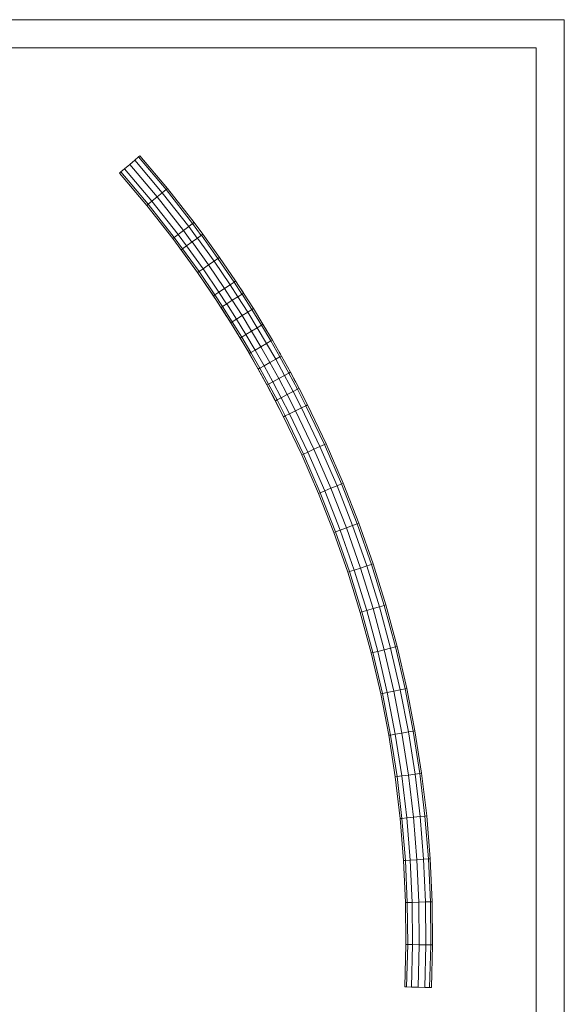
# Model space of a CAD drawing. Units: millimetres. Extents: x -340 to 6380, y -1992 to 2760.
# Drawn here: x 4827 to 6380, y -48 to 2760 of the extents above; entities that cross this region are included whole.
import ezdxf

# ---------------------------------------------------------------- set-up
doc = ezdxf.new("R2010")
doc.units = ezdxf.units.MM
for name, color, linetype, lineweight in [('30004_DWG', 8, 'Continuous', 9), ('G-ANNO-TTLB', 6, 'Continuous', 9), ('G-ANNO-TTLB-THIN', 151, 'Continuous', 9)]:
    doc.layers.add(name, color=color, linetype=linetype, lineweight=lineweight)

# ---------------------------------------------------------------- blocks, each defined once
blk = doc.blocks.new('30004_DWG-435870-South')
at = {"lineweight": 9}
for p, q in [((-37.2, 2347.2), (-22.7, 2359.5)), ((-22.7, 2359.5), (-12.1, 2368.5)), ((55.9, 2266.5), (-22.7, 2359.5)), ((-12.1, 2368.5), (-8.2, 2371.8)), ((66.7, 2275.3), (-12.1, 2368.5)), ((-8.2, 2371.8), (70.6, 2278.5)), ((-62.4, 2326), (-51.8, 2335)), ((-51.8, 2335), (-37.2, 2347.2)), ((26.4, 2242.5), (-51.8, 2335)), ((41.2, 2254.5), (-37.2, 2347.2)), ((-66.3, 2322.7), (-62.4, 2326)), ((11.7, 2230.5), (-66.3, 2322.7)), ((15.6, 2233.7), (-62.4, 2326)), ((55.9, 2266.5), (66.7, 2275.3)), ((66.7, 2275.3), (70.6, 2278.5)), ((142.3, 2178.9), (66.7, 2275.3)), ((70.6, 2278.5), (146.4, 2181.9)), ((26.4, 2242.5), (41.2, 2254.5)), ((41.2, 2254.5), (55.9, 2266.5)), ((116.1, 2159), (41.2, 2254.5)), ((131.2, 2170.5), (55.9, 2266.5)), ((11.7, 2230.5), (15.6, 2233.7)), ((85.8, 2136.1), (11.7, 2230.5)), ((15.6, 2233.7), (26.4, 2242.5)), ((89.8, 2139.2), (15.6, 2233.7)), ((100.9, 2147.6), (26.4, 2242.5)), ((116.1, 2159), (131.2, 2170.5)), ((131.2, 2170.5), (142.3, 2178.9)), ((155.7, 2136.9), (131.2, 2170.5)), ((142.3, 2178.9), (146.4, 2181.9)), ((167, 2145), (142.3, 2178.9)), ((146.4, 2181.9), (171.1, 2147.9)), ((85.8, 2136.1), (89.8, 2139.2)), ((156.3, 2039.2), (85.8, 2136.1)), ((89.8, 2139.2), (100.9, 2147.6)), ((113.5, 2106.6), (89.8, 2139.2)), ((100.9, 2147.6), (116.1, 2159)), ((124.8, 2114.7), (100.9, 2147.6)), ((140.3, 2125.8), (116.1, 2159)), ((140.7, 2126.1), (156.1, 2137.1)), ((156.1, 2137.1), (167.4, 2145.3)), ((203.3, 2071.4), (156.1, 2137.1)), ((167.4, 2145.3), (171.6, 2148.2)), ((214.7, 2079.3), (167.4, 2145.3)), ((171.6, 2148.2), (218.9, 2082.2)), ((109.8, 2103.9), (113.9, 2106.9)), ((113.9, 2106.9), (125.2, 2115)), ((160.8, 2041.6), (113.9, 2106.9)), ((125.2, 2115), (140.7, 2126.1)), ((172.2, 2049.6), (125.2, 2115)), ((187.8, 2060.5), (140.7, 2126.1)), ((156.6, 2038.7), (109.8, 2103.9)), ((203.3, 2071.4), (214.7, 2079.3)), ((214.7, 2079.3), (218.9, 2082.2)), ((260.7, 2011.9), (214.7, 2079.3)), ((218.6, 2082.7), (218.9, 2082.2)), ((218.9, 2082.2), (264.9, 2014.8)), ((172.2, 2049.6), (187.8, 2060.5)), ((187.8, 2060.5), (203.3, 2071.4)), ((233.3, 1993.7), (187.8, 2060.5)), ((249.1, 2004.2), (203.3, 2071.4)), ((156.6, 2038.7), (160.8, 2041.6)), ((216, 1950.5), (156.6, 2038.7)), ((201.6, 1972.7), (156.6, 2038.7)), ((160.8, 2041.6), (172.2, 2049.6)), ((205.8, 1975.5), (160.8, 2041.6)), ((217.4, 1983.2), (172.2, 2049.6)), ((217.4, 1983.2), (233.3, 1993.7)), ((233.3, 1993.7), (249.1, 2004.2)), ((255.3, 1959.6), (233.3, 1993.7)), ((249.1, 2004.2), (260.7, 2011.9)), ((271.4, 1969.8), (249.1, 2004.2)), ((260.7, 2011.9), (264.9, 2014.8)), ((283.1, 1977.3), (260.7, 2011.9)), ((264.9, 2014.8), (287.4, 1980)), ((201.6, 1972.7), (205.8, 1975.5)), ((240.2, 1913), (201.6, 1972.7)), ((205.8, 1975.5), (217.4, 1983.2)), ((227.6, 1942), (205.8, 1975.5)), ((239.3, 1949.4), (217.4, 1983.2)), ((255.5, 1959.7), (271.6, 1969.9)), ((271.6, 1969.9), (283.3, 1977.4)), ((299.5, 1926), (271.6, 1969.9)), ((279.4, 1992.3), (287.1, 1981)), ((283.3, 1977.4), (287.6, 1980.1)), ((311.3, 1933.4), (283.3, 1977.4)), ((287.1, 1981), (287.6, 1980.1)), ((287.6, 1980.1), (315.6, 1936.1)), ((223.5, 1939.4), (227.8, 1942.1)), ((251.1, 1895.8), (223.5, 1939.4)), ((227.8, 1942.1), (239.5, 1949.6)), ((255.4, 1898.5), (227.8, 1942.1)), ((239.5, 1949.6), (255.5, 1959.7)), ((267.2, 1905.9), (239.5, 1949.6)), ((283.4, 1916), (255.5, 1959.7)), ((304.2, 1954), (309.3, 1946.2)), ((309.3, 1946.2), (311.6, 1942.4)), ((284.4, 1841.2), (230.2, 1928.5)), ((267.2, 1905.9), (283.4, 1916)), ((283.4, 1916), (299.5, 1926)), ((310.5, 1871.8), (283.4, 1916)), ((299.5, 1926), (311.3, 1933.4)), ((326.8, 1881.6), (299.5, 1926)), ((311.3, 1933.4), (315.6, 1936.1)), ((338.7, 1888.8), (311.3, 1933.4)), ((315.6, 1936.1), (343, 1891.4)), ((283.6, 1842.6), (247.1, 1902.1)), ((251.1, 1895.8), (255.4, 1898.5)), ((278, 1852.1), (251.1, 1895.8)), ((255.4, 1898.5), (267.2, 1905.9)), ((282.3, 1854.7), (255.4, 1898.5)), ((294.2, 1861.9), (267.2, 1905.9)), ((310.5, 1871.8), (326.8, 1881.6)), ((326.8, 1881.6), (338.7, 1888.8)), ((353.4, 1836.7), (326.8, 1881.6)), ((338.7, 1888.8), (343, 1891.4)), ((365.4, 1843.7), (338.7, 1888.8)), ((343, 1891.4), (369.8, 1846.2)), ((348.7, 1881.9), (352, 1876.5)), ((278, 1852.1), (282.3, 1854.7)), ((282.3, 1854.7), (294.2, 1861.9)), ((308.5, 1810.5), (282.3, 1854.7)), ((294.2, 1861.9), (310.5, 1871.8)), ((320.5, 1817.5), (294.2, 1861.9)), ((337, 1827.1), (310.5, 1871.8)), ((351.8, 1876.8), (351.9, 1876.5)), ((352, 1876.5), (356.8, 1868.1)), ((304.1, 1808), (278, 1852.1)), ((339.6, 1745.1), (289.2, 1833.2)), ((323.6, 1774), (291.3, 1829.7)), ((320.5, 1817.5), (337, 1827.1)), ((337, 1827.1), (353.4, 1836.7)), ((362.7, 1782), (337, 1827.1)), ((353.4, 1836.7), (365.4, 1843.7)), ((379.3, 1791.4), (353.4, 1836.7)), ((365.4, 1843.7), (369.8, 1846.2)), ((391.4, 1798.2), (365.4, 1843.7)), ((369.8, 1846.2), (395.9, 1800.7)), ((304.1, 1808), (308.5, 1810.5)), ((329.6, 1763.4), (304.1, 1808)), ((308.5, 1810.5), (320.5, 1817.5)), ((334, 1765.9), (308.5, 1810.5)), ((346.2, 1772.7), (320.5, 1817.5)), ((379.3, 1791.4), (391.4, 1798.2)), ((389.4, 1811.9), (392.9, 1805.8)), ((391.4, 1798.2), (395.9, 1800.7)), ((416.7, 1752.2), (391.4, 1798.2)), ((392.9, 1805.8), (394.1, 1803.8)), ((395.9, 1800.7), (421.2, 1754.7)), ((334, 1765.9), (346.2, 1772.7)), ((346.2, 1772.7), (362.7, 1782)), ((371.1, 1727.5), (346.2, 1772.7)), ((362.7, 1782), (379.3, 1791.4)), ((387.8, 1736.6), (362.7, 1782)), ((404.5, 1745.6), (379.3, 1791.4)), ((409.7, 1775.6), (412.7, 1770.3)), ((412.7, 1770.3), (414.9, 1766.1)), ((361.6, 1705), (327.8, 1766.7)), ((329.6, 1763.4), (334, 1765.9)), ((354.4, 1718.5), (329.6, 1763.4)), ((358.9, 1720.9), (334, 1765.9)), ((387.8, 1736.6), (404.5, 1745.6)), ((404.5, 1745.6), (416.7, 1752.2)), ((429, 1699.5), (404.5, 1745.6)), ((416.7, 1752.2), (421.2, 1754.7)), ((441.3, 1705.9), (416.7, 1752.2)), ((421.2, 1754.7), (445.9, 1708.3)), ((428.4, 1741.1), (432.2, 1734.1)), ((401.7, 1627.6), (352.2, 1722.1)), ((354.4, 1718.5), (358.9, 1720.9)), ((378.5, 1673.1), (354.4, 1718.5)), ((358.9, 1720.9), (371.1, 1727.5)), ((383, 1675.5), (358.9, 1720.9)), ((371.1, 1727.5), (387.8, 1736.6)), ((395.3, 1681.9), (371.1, 1727.5)), ((412.2, 1690.7), (387.8, 1736.6)), ((432.2, 1734.1), (436.4, 1726)), ((401.7, 1627.6), (369.1, 1690.8)), ((395.3, 1681.9), (412.2, 1690.7)), ((412.2, 1690.7), (429, 1699.5)), ((435.8, 1644.4), (412.2, 1690.7)), ((429, 1699.5), (441.3, 1705.9)), ((452.8, 1652.9), (429, 1699.5)), ((441.3, 1705.9), (445.9, 1708.3)), ((465.3, 1659), (441.3, 1705.9)), ((445.9, 1708.3), (469.9, 1661.3)), ((378.5, 1673.1), (383, 1675.5)), ((401.7, 1627.6), (378.5, 1673.1)), ((383, 1675.5), (395.3, 1681.9)), ((406.3, 1629.8), (383, 1675.5)), ((418.8, 1636), (395.3, 1681.9)), ((452.8, 1652.9), (465.3, 1659)), ((465.3, 1659), (469.9, 1661.3)), ((518.2, 1548.6), (465.3, 1659)), ((469.9, 1661.3), (522.8, 1550.7)), ((401.7, 1627.6), (406.3, 1629.8)), ((406.3, 1629.8), (418.8, 1636)), ((458.3, 1521.2), (406.3, 1629.8)), ((418.8, 1636), (435.8, 1644.4)), ((471, 1527), (418.8, 1636)), ((435.8, 1644.4), (452.8, 1652.9)), ((488.3, 1534.9), (435.8, 1644.4)), ((505.5, 1542.8), (452.8, 1652.9)), ((453.7, 1519.1), (401.7, 1627.6)), ((505.5, 1542.8), (518.2, 1548.6)), ((518.2, 1548.6), (522.8, 1550.7)), ((567, 1436.2), (518.2, 1548.6)), ((522.8, 1550.7), (571.7, 1438.1)), ((453.7, 1519.1), (458.3, 1521.2)), ((501.5, 1409.1), (453.7, 1519.1)), ((458.3, 1521.2), (471, 1527)), ((506.2, 1411), (458.3, 1521.2)), ((471, 1527), (488.3, 1534.9)), ((519.1, 1416.3), (471, 1527)), ((488.3, 1534.9), (505.5, 1542.8)), ((536.6, 1423.6), (488.3, 1534.9)), ((554.2, 1430.9), (505.5, 1542.8)), ((554.2, 1430.9), (567, 1436.2)), ((567, 1436.2), (571.7, 1438.1)), ((611.7, 1322.1), (567, 1436.2)), ((571.7, 1438.1), (616.5, 1323.9)), ((501.5, 1409.1), (506.2, 1411)), ((545.3, 1297.5), (501.5, 1409.1)), ((506.2, 1411), (519.1, 1416.3)), ((550, 1299.2), (506.2, 1411)), ((519.1, 1416.3), (536.6, 1423.6)), ((563.1, 1304.1), (519.1, 1416.3)), ((536.6, 1423.6), (554.2, 1430.9)), ((580.9, 1310.7), (536.6, 1423.6)), ((598.7, 1317.3), (554.2, 1430.9)), ((598.7, 1317.3), (611.7, 1322.1)), ((611.7, 1322.1), (616.5, 1323.9)), ((652.2, 1206.6), (611.7, 1322.1)), ((616.5, 1323.9), (657.1, 1208.1)), ((545.3, 1297.5), (550, 1299.2)), ((584.9, 1184.3), (545.3, 1297.5)), ((550, 1299.2), (563.1, 1304.1)), ((589.7, 1185.9), (550, 1299.2)), ((563.1, 1304.1), (580.9, 1310.7)), ((602.9, 1190.3), (563.1, 1304.1)), ((580.9, 1310.7), (598.7, 1317.3)), ((621, 1196.2), (580.9, 1310.7)), ((639, 1202.2), (598.7, 1317.3)), ((652.2, 1206.6), (657.1, 1208.1)), ((657.1, 1208.1), (693.4, 1091)), ((584.9, 1184.3), (589.7, 1185.9)), ((620.4, 1069.8), (584.9, 1184.3)), ((589.7, 1185.9), (602.9, 1190.3)), ((625.3, 1071.2), (589.7, 1185.9)), ((602.9, 1190.3), (621, 1196.2)), ((638.7, 1075.1), (602.9, 1190.3)), ((621, 1196.2), (639, 1202.2)), ((656.9, 1080.4), (621, 1196.2)), ((639, 1202.2), (652.2, 1206.6)), ((675.2, 1085.7), (639, 1202.2)), ((688.5, 1089.6), (652.2, 1206.6)), ((620.4, 1069.8), (625.3, 1071.2)), ((651.7, 954), (620.4, 1069.8)), ((625.3, 1071.2), (638.7, 1075.1)), ((656.7, 955.2), (625.3, 1071.2)), ((638.7, 1075.1), (656.9, 1080.4)), ((670.2, 958.6), (638.7, 1075.1)), ((656.9, 1080.4), (675.2, 1085.7)), ((688.6, 963.2), (656.9, 1080.4)), ((675.2, 1085.7), (688.5, 1089.6)), ((707, 967.9), (675.2, 1085.7)), ((688.5, 1089.6), (693.4, 1091)), ((720.5, 971.3), (688.5, 1089.6)), ((693.4, 1091), (725.5, 972.5)), ((651.7, 954), (656.7, 955.2)), ((656.7, 955.2), (670.2, 958.6)), ((683.8, 838.1), (656.7, 955.2)), ((670.2, 958.6), (688.6, 963.2)), ((697.4, 841), (670.2, 958.6)), ((688.6, 963.2), (707, 967.9)), ((716, 844.9), (688.6, 963.2)), ((707, 967.9), (720.5, 971.3)), ((734.6, 848.9), (707, 967.9)), ((720.5, 971.3), (725.5, 972.5)), ((748.2, 851.8), (720.5, 971.3)), ((725.5, 972.5), (753.2, 852.8)), ((678.8, 837), (651.7, 954)), ((697.4, 841), (716, 844.9)), ((716, 844.9), (734.6, 848.9)), ((739.1, 725.7), (716, 844.9)), ((734.6, 848.9), (748.2, 851.8)), ((757.8, 729), (734.6, 848.9)), ((748.2, 851.8), (753.2, 852.8)), ((771.5, 731.4), (748.2, 851.8)), ((753.2, 852.8), (776.5, 732.2)), ((678.8, 837), (683.8, 838.1)), ((701.6, 719.2), (678.8, 837)), ((683.8, 838.1), (697.4, 841)), ((706.7, 720), (683.8, 838.1)), ((720.4, 722.4), (697.4, 841)), ((757.8, 729), (771.5, 731.4)), ((771.5, 731.4), (776.5, 732.2)), ((790.4, 610.3), (771.5, 731.4)), ((776.5, 732.2), (795.4, 611)), ((701.6, 719.2), (706.7, 720)), ((720.1, 600.6), (701.6, 719.2)), ((706.7, 720), (720.4, 722.4)), ((725.2, 601.3), (706.7, 720)), ((720.4, 722.4), (739.1, 725.7)), ((738.9, 603.2), (720.4, 722.4)), ((739.1, 725.7), (757.8, 729)), ((757.8, 605.8), (739.1, 725.7)), ((776.6, 608.4), (757.8, 729)), ((720.1, 600.6), (725.2, 601.3)), ((734.3, 481.6), (720.1, 600.6)), ((725.2, 601.3), (738.9, 603.2)), ((739.3, 482.1), (725.2, 601.3)), ((738.9, 603.2), (757.8, 605.8)), ((753.2, 483.5), (738.9, 603.2)), ((757.8, 605.8), (776.6, 608.4)), ((772.1, 485.4), (757.8, 605.8)), ((776.6, 608.4), (790.4, 610.3)), ((791, 487.2), (776.6, 608.4)), ((790.4, 610.3), (795.4, 611)), ((804.8, 488.6), (790.4, 610.3)), ((795.4, 611), (809.9, 489.1)), ((734.3, 481.6), (739.3, 482.1)), ((744, 362.1), (734.3, 481.6)), ((739.3, 482.1), (753.2, 483.5)), ((749.1, 362.4), (739.3, 482.1)), ((753.2, 483.5), (772.1, 485.4)), ((763, 363.3), (753.2, 483.5)), ((772.1, 485.4), (791, 487.2)), ((782, 364.5), (772.1, 485.4)), ((791, 487.2), (804.8, 488.6)), ((800.9, 365.7), (791, 487.2)), ((804.8, 488.6), (809.9, 489.1)), ((814.8, 366.6), (804.8, 488.6)), ((809.9, 489.1), (819.9, 366.9)), ((782, 364.5), (800.9, 365.7)), ((800.9, 365.7), (814.8, 366.6)), ((806.5, 243.8), (800.9, 365.7)), ((814.8, 366.6), (819.9, 366.9)), ((820.4, 244.2), (814.8, 366.6)), ((819.9, 366.9), (825.5, 244.4)), ((744, 362.1), (749.1, 362.4)), ((749.5, 242.3), (744, 362.1)), ((749.1, 362.4), (763, 363.3)), ((754.6, 242.4), (749.1, 362.4)), ((763, 363.3), (782, 364.5)), ((768.5, 242.8), (763, 363.3)), ((787.5, 243.3), (782, 364.5)), ((749.5, 242.3), (754.6, 242.4)), ((750.5, 122.3), (749.5, 242.3)), ((754.6, 242.4), (768.5, 242.8)), ((755.6, 122.3), (754.6, 242.4)), ((768.5, 242.8), (787.5, 243.3)), ((769.5, 122.2), (768.5, 242.8)), ((787.5, 243.3), (806.5, 243.8)), ((788.5, 122), (787.5, 243.3)), ((806.5, 243.8), (820.4, 244.2)), ((807.5, 121.8), (806.5, 243.8)), ((820.4, 244.2), (825.5, 244.4)), ((821.4, 121.7), (820.4, 244.2)), ((825.5, 244.4), (826.5, 121.6)), ((747.2, 1.6), (750.5, 122.3)), ((750.5, 122.3), (755.6, 122.3)), ((752.3, 1.5), (755.6, 122.3)), ((755.6, 122.3), (769.5, 122.2)), ((766.2, 1.1), (769.5, 122.2)), ((769.5, 122.2), (788.5, 122)), ((785.2, 0.6), (788.5, 122)), ((788.5, 122), (807.5, 121.8)), ((804.2, 0), (807.5, 121.8)), ((807.5, 121.8), (821.4, 121.7)), ((818.1, -0.3), (821.4, 121.7)), ((821.4, 121.7), (826.5, 121.6)), ((826.5, 121.6), (823.2, -0.5)), ((752.3, 1.5), (747.2, 1.6)), ((766.2, 1.1), (752.3, 1.5)), ((785.2, 0.6), (766.2, 1.1)), ((804.2, 0), (785.2, 0.6)), ((818.1, -0.3), (804.2, 0)), ((823.2, -0.5), (818.1, -0.3))]:
    blk.add_line(p, q, dxfattribs=at)
blk = doc.blocks.new('A3 NGANG - A3 NGANG-450190-Superstructure')
at = {"layer": 'G-ANNO-TTLB-THIN'}
for p, q in [((422.5, 296), (2.5, 296)), ((422.5, -1), (422.5, 296)), ((417.5, 291), (22.5, 291)), ((417.5, 4.53), (417.5, 291))]:
    blk.add_line(p, q, dxfattribs=at)

msp = doc.modelspace()

# ---------------------------------------------------------------- block references
at = {"layer": '30004_DWG', "color": 7}
msp.add_blockref('30004_DWG-435870-South', (5177.7, 0), dxfattribs=at)
at = {"layer": 'G-ANNO-TTLB', "xscale": 16, "yscale": 16, "zscale": 16}
msp.add_blockref('A3 NGANG - A3 NGANG-450190-Superstructure', (-380, -1976), dxfattribs=at)

doc.saveas('drawing.dxf')
